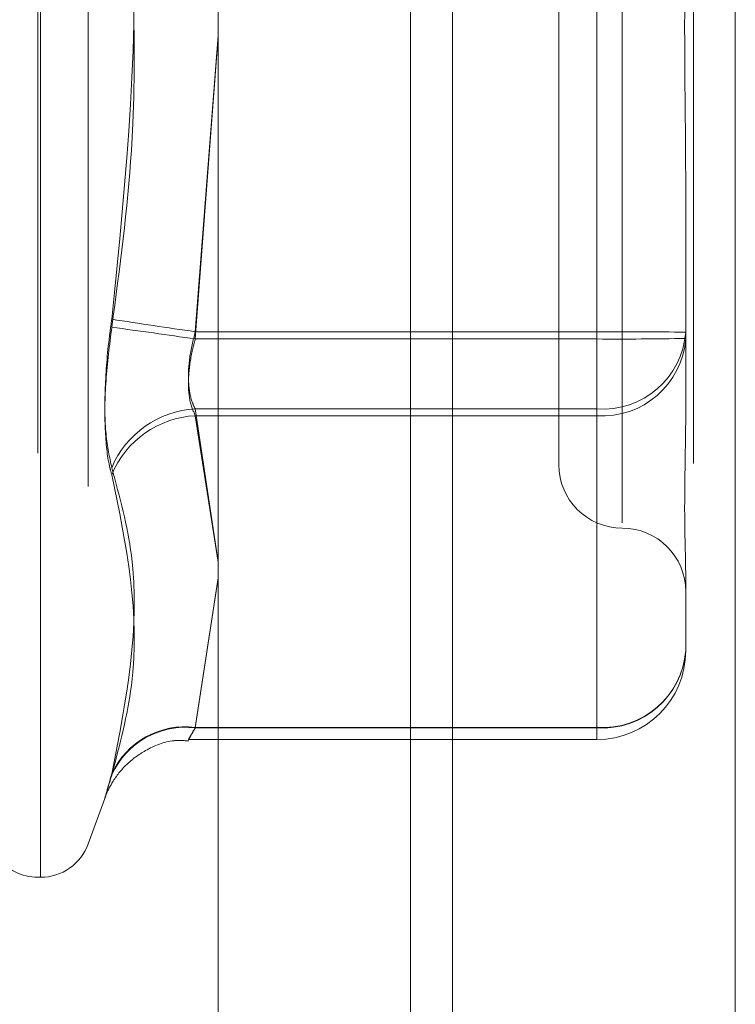
# Model space of a CAD drawing. Units: inches. Extents: x 0 to 23.4, y 0 to 16.5.
# Drawn here: x 12 to 12.1, y 9.8 to 9.9 of the extents above; entities that cross this region are included whole.
import ezdxf

# ---------------------------------------------------------------- set-up
doc = ezdxf.new("R2010")
doc.units = ezdxf.units.IN
doc.header["$MEASUREMENT"] = 0
doc.linetypes.add('HIDDEN', pattern=[0.07500000000000001, 0.05, -0.025])

msp = doc.modelspace()

# ---------------------------------------------------------------- linework, layer by layer
at = {"color": 7, "linetype": 'Continuous', "lineweight": 15}
for p, q in [((12.0590280356, 10.4263546017), (12.0590280356, 5.4637046017)), ((12.0809530356, 10.4263546017), (12.0809530356, 5.4637046017)), ((12.0408673575, 10.4071940678), (12.0408673575, 5.4828651356))]:
    msp.add_line(p, q, dxfattribs=at)
at = {"color": 7, "linetype": 'HIDDEN', "lineweight": 0}
for p, q in [((12.0777030356, 5.4637046017), (12.0777030356, 10.4263546017)), ((12.0809530356, 10.4263546017), (12.0809530356, 5.4637046017)), ((12.0557780356, 5.7340921017), (12.0557780356, 10.1559671017)), ((12.0269147984, 9.9645155249), (12.0269147984, 9.8320488218)), ((12.0271108318, 9.8316436785), (12.0271108318, 9.9641103816)), ((12.030810409, 9.9619250953), (12.030810409, 9.8342341081)), ((12.072190389, 9.9374490377), (12.072190389, 9.8591163601)), ((12.0672691291, 9.9325278582), (12.0672691291, 9.8636307828)), ((12.0702218851, 9.922795512), (12.0702218851, 9.8739261099)), ((12.0702218851, 9.8733636914), (12.0702218851, 9.9222330935)), ((12.039108252, 9.8739261099), (12.0408673575, 9.8968732136)), ((12.0408673575, 9.8968221178), (12.039108252, 9.8733636914)), ((12.0771116488, 9.884780397), (12.0771116488, 9.8734030607)), ((12.0702218851, 9.8739261099), (12.039108252, 9.8739261099)), ((12.0702218851, 9.8679398122), (12.0702218851, 9.8739261099)), ((12.039108252, 9.8733636914), (12.0702218851, 9.8733636914)), ((12.0702218851, 9.8733636914), (12.0702218851, 9.867416763)), ((12.0771116488, 9.8734030607), (12.0771116488, 9.8677706956)), ((12.039108252, 9.8679398122), (12.0702218851, 9.8679398122)), ((12.0408673575, 9.8560945103), (12.039108252, 9.8679398122)), ((12.0702218851, 9.8679398122), (12.0702218851, 9.8432632712)), ((12.0702218851, 9.867416763), (12.039108252, 9.867416763)), ((12.039108252, 9.867416763), (12.0408673575, 9.8560567695)), ((12.0702218851, 9.8432239019), (12.0702218851, 9.867416763)), ((12.039108252, 9.8432632712), (12.0408673575, 9.8548503814)), ((12.0408673575, 9.8548370264), (12.039108252, 9.8432239019)), ((12.0771116488, 9.8548425648), (12.0771116488, 9.8492101996)), ((12.0702218851, 9.8432632712), (12.039108252, 9.8432632712)), ((12.039108252, 9.8432239019), (12.0702218851, 9.8432239019)), ((12.0702218851, 9.8432632712), (12.0702218851, 9.8423205483)), ((12.0386108741, 9.8423204358), (12.0702218851, 9.8423204358)), ((12.030810409, 9.8342330657), (12.0321657255, 9.8379567672)), ((12.0269147984, 9.8316425938), (12.0271108318, 9.8316425938))]:
    msp.add_line(p, q, dxfattribs=at)
at = {"color": 8, "linetype": 'Continuous', "lineweight": 15}
msp.add_line((12.0557780356, 10.1559671017), (12.0557780356, 9.6748579518), dxfattribs=at)
at = {"color": 7, "linetype": 'HIDDEN', "lineweight": 0}
for centre, radius, start, end in [((12.1173451711, 10.4193502311), 0.5510067944282534, 261.1563359993, 261.8370408972), ((11.9591546755, 9.3303562477), 0.5488621487024343, 81.6238333857, 82.3063866403), ((12.0719442698, 9.5724634028), 0.3014676273952014, 89.0178596806, 90.3273516032), ((12.070661047, 9.8743955279), 0.0064706358973118, 266.1083450556, 355.4901665466), ((12.0719442698, 10.1748263985), 0.3014676273852542, 269.6726483969, 270.9821403195), ((12.0706439998, 9.8738888821), 0.0064858697015853, 266.2684260475, 355.7042602593), ((12.0394902334, 9.8605197155), 0.0074299223022509, 92.946945822, 157.3371033014), ((12.0394878515, 9.8600110858), 0.0074153995835227, 92.9342934835, 157.5591061232), ((12.072190389, 9.8636307828), 0.0049212598425203, 180, 270), ((12.072190389, 9.8537882631), 0.0049212598425203, 0, 90), ((12.0706439998, 9.849696021), 0.0064858697015802, 266.2684260474, 355.7042602593), ((12.070661047, 9.8497189869), 0.006470635897316, 266.1083450556, 355.4901665465), ((12.0702218851, 9.8492101996), 0.0068897637795295, 270, 0), ((12.0383204399, 9.8370634727), 0.0062496519031636, 82.7582023955, 155.4891013768), ((12.0383402357, 9.8370146041), 0.0062566147312079, 82.9490052978, 155.7879339582), ((12.0271108318, 9.8355796017), 0.0039370078740166, 270, 340), ((12.0269147984, 9.8355796017), 0.0039370078740166, 216.2766670406, 270)]:
    msp.add_arc(centre, radius, start, end, dxfattribs=at)
for points, knots in [([(12.03263399180125, 9.92188159336977), (12.03324442366408, 9.917316281562597), (12.03532971625666, 9.901720747525244), (12.03375074655239, 9.88600753182103), (12.03263399180125, 9.874894077113218)], [0, 0, 0, 0, 0.2927319959829679, 1, 1, 1, 1]), ([(12.03263399180125, 9.874277610029694), (12.03324442366408, 9.878842921836869), (12.03532971625665, 9.894438455874221), (12.03375074655239, 9.910151671578435), (12.03263399180125, 9.921265126286244)], [0, 0, 0, 0, 0.2927319959829226, 1, 1, 1, 1]), ([(12.07711164883392, 9.88478039701941), (12.07711164277906, 9.884818474003009), (12.07711112136624, 9.888097462394846), (12.07704179154479, 9.892457418566602), (12.07701739431379, 9.900073275160134), (12.07708299879324, 9.905457685194778), (12.07711148987899, 9.909787462871783), (12.07711164335945, 9.910856978129459), (12.07711164883392, 9.910895126492626)], [0, 0, 0, 0, 0.0044186914454417, 0.3805143314232905, 0.5000020268401218, 0.876118985776841, 0.9955813085544771, 1, 1, 1, 1]), ([(12.03263399180125, 9.86338252804116), (12.03245785785189, 9.864186725340298), (12.03210545636481, 9.86579572988005), (12.03206794168482, 9.869474336036797), (12.03231581404293, 9.87265443857307), (12.03257251100129, 9.874461316602877), (12.03263399180125, 9.874894077113218)], [0, 0, 0, 0, 0.3031799493560374, 0.6065898448025309, 0.9057753889708234, 0.9999999999999999, 0.9999999999999999, 0.9999999999999999, 0.9999999999999999]), ([(12.03263399180125, 9.874277610029694), (12.03245785785188, 9.872874188980836), (12.0321054563648, 9.87006628246186), (12.03206794168482, 9.866274484308851), (12.03231581404293, 9.863981246188024), (12.03257251100129, 9.863061946454836), (12.03263399180125, 9.862841767441576)], [0, 0, 0, 0, 0.3031799493560423, 0.6065898448026891, 0.9057753889711816, 1, 1, 1, 1]), ([(12.03910825198383, 9.867939812195665), (12.03901486435274, 9.868130042502578), (12.03874737512483, 9.868674917207388), (12.03853539659127, 9.869978509184218), (12.03860545833027, 9.871883344545727), (12.03894076107384, 9.873245622727165), (12.03910825198383, 9.873926109888808)], [0, 0, 0, 0, 0.1488797913322672, 0.4264348497931245, 0.7134919090686422, 1, 1, 1, 1]), ([(12.03910825198383, 9.873363691415049), (12.03901486435274, 9.873013892538763), (12.03874737512483, 9.872011967227525), (12.03853539659127, 9.870342690787291), (12.03860545833027, 9.86857675016756), (12.03894076107384, 9.867803178600013), (12.03910825198383, 9.867416763015077)], [0, 0, 0, 0, 0.1488797913320163, 0.426434849792983, 0.7134919090684652, 1, 1, 1, 1]), ([(12.07711164883392, 9.854842564750992), (12.07711164277906, 9.854856026635167), (12.07711112136622, 9.856015292884116), (12.07704179154479, 9.857792236747391), (12.07701739431379, 9.861432896649582), (12.07708299879326, 9.864387694652915), (12.07711148987898, 9.867065893870828), (12.07711164335945, 9.867746421918758), (12.07711164883392, 9.867770695561354)], [0, 0, 0, 0, 0.0044186914453948, 0.3805143314232804, 0.5000020268401019, 0.8761189857770012, 0.9955813085545908, 1, 1, 1, 1]), ([(12.03263399180125, 9.86338252804116), (12.03324442366408, 9.861132308442246), (12.03532971625665, 9.853445346887673), (12.03375074655239, 9.845368639539931), (12.03263399180126, 9.839656242855062)], [0, 0, 0, 0, 0.2927319959830936, 1, 1, 1, 1]), ([(12.03263399180125, 9.839580536371123), (12.03324442366408, 9.84189562857938), (12.03532971625665, 9.849804201062152), (12.03375074655239, 9.85744070941863), (12.03263399180125, 9.862841767441576)], [0, 0, 0, 0, 0.2927319959830011, 1, 1, 1, 1]), ([(12.03910825198383, 9.843223901910989), (12.03901486435274, 9.843064333341614), (12.03874737512483, 9.842607282735184), (12.03853539659127, 9.84224159827178), (12.03860545833027, 9.842380493013552), (12.03894076107384, 9.842969199627445), (12.03910825198383, 9.843263271204151)], [0, 0, 0, 0, 0.1488797913321277, 0.4264348497933671, 0.713491909068938, 1, 1, 1, 1]), ([(12.03216737640252, 9.837953408690527), (12.03217170082854, 9.837964930165063), (12.0322968936803, 9.838298478767207), (12.03276138984531, 9.83921912451147), (12.03373790098515, 9.840447168282191), (12.03534646408938, 9.841617502733442), (12.0370554011801, 9.842315110606595), (12.03822373550912, 9.842237115054704), (12.03860736467366, 9.842211504775467)], [0, 0, 0, 0, 0.0049564270867078, 0.1434893877019885, 0.3553475938685451, 0.5771683695376757, 0.8611608500190014, 1, 1, 1, 1]), ([(12.03263399180125, 9.839580536371123), (12.03245785785189, 9.838981312621403), (12.03210545636481, 9.837782410642177), (12.03206794168483, 9.837669218645914), (12.03231581404294, 9.838556083061368), (12.0325725110013, 9.839443661357986), (12.03263399180126, 9.839656242855062)], [0, 0, 0, 0, 0.3031799493559356, 0.60658984480259, 0.9057753889707982, 1, 1, 1, 1])]:
    msp.add_open_spline(points, degree=3, knots=knots, dxfattribs=at)

doc.saveas('drawing.dxf')
